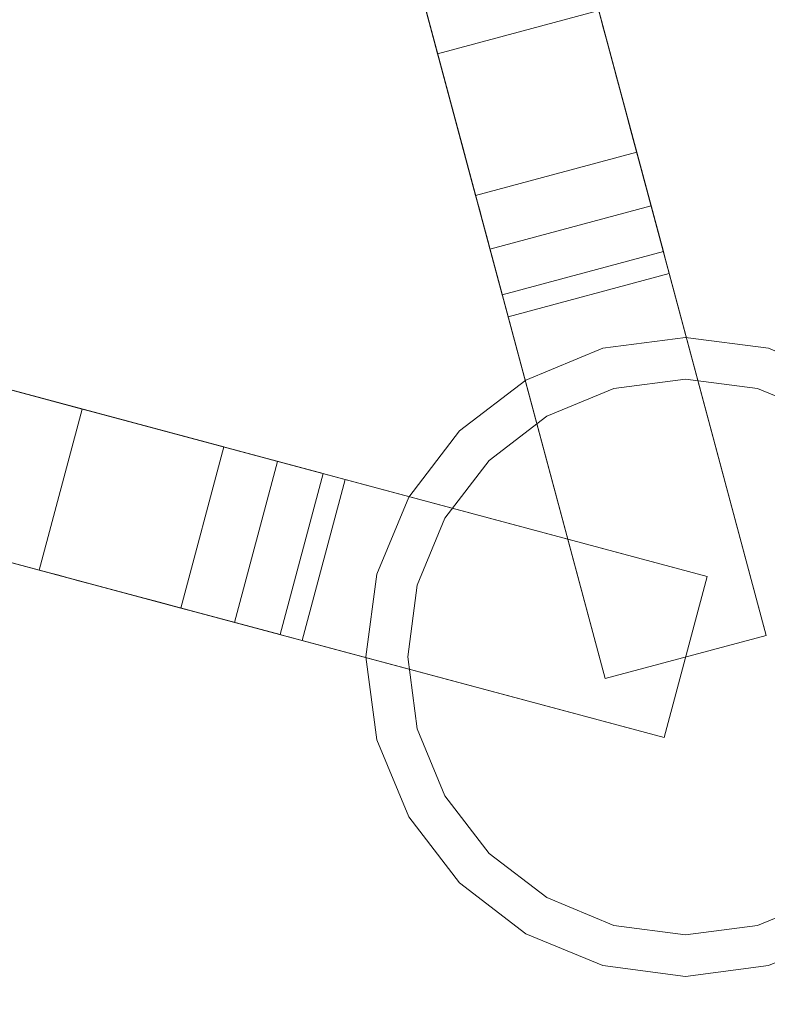
# Model space of a CAD drawing. Units: inches. Extents: x 582.2 to 643.9, y -71.6 to 3.5.
# Drawn here: x 631.5 to 634.8, y -64.5 to -60.1 of the extents above; entities that cross this region are included whole.
import ezdxf

# ---------------------------------------------------------------- set-up
doc = ezdxf.new("R2010")
doc.units = ezdxf.units.IN
doc.header["$MEASUREMENT"] = 0
doc.layers.add('232-RENDER', color=254, linetype='Continuous', lineweight=9)

msp = doc.modelspace()

# ---------------------------------------------------------------- linework, layer by layer
at = {"layer": '232-RENDER'}
for points, invisible_edges in [([(636.4033, -57.0625), (629.0908, -57.0625), (636.4033, -65.375), (636.9033, -64.875)], 10), ([(636.4033, -65.375), (629.0908, -57.0625), (629.0908, -65.375)], 3), ([(636.4033, -57.0625, -0.25), (636.4033, -65.375, -0.25), (629.0908, -65.375, -0.25), (629.0908, -57.0625, -0.25)], 5), ([(633.641, -61.3081, -6.1967), (632.7183, -57.8645, -1.1052), (633.4427, -57.6704, -1.1052)], 12), ([(634.3654, -61.114, -6.1967), (633.4427, -57.6704, -1.1052), (634.075, -60.03, -3.7222)], 14), ([(633.4427, -57.6704, -1.1052), (634.3654, -61.114, -6.1967), (633.641, -61.3081, -6.1967)], 12), ([(634.2457, -60.6671, -0.75), (633.7849, -58.9475, -0.75), (633.4692, -57.7693, -0.25)], 14), ([(634.828, -62.8404, -0.25), (634.2457, -60.6671, -0.75), (633.4692, -57.7693, -0.25)], 3), ([(632.7183, -57.8645, -1.1052), (633.3505, -60.2241, -3.7222), (632.9545, -58.746, -1.5368)], 13), ([(632.7183, -57.8645, -1.1052), (633.641, -61.3081, -6.1967), (633.3505, -60.2241, -3.7222)], 14), ([(632.7448, -57.9634, -0.25), (633.5212, -60.8612, -0.75), (634.1036, -63.0346, -0.25)], 3), ([(633.0605, -59.1416, -0.75), (633.5212, -60.8612, -0.75), (632.7448, -57.9634, -0.25)], 14), ([(632.9545, -58.746, -1.5368), (633.3505, -60.2241, -3.7222), (634.075, -60.03, -3.7222)], 12), ([(633.3505, -60.2241, -3.7222), (633.3725, -60.3061, -3.8156), (634.0969, -60.112, -3.8156), (634.075, -60.03, -3.7222)], 2), ([(634.0969, -60.112, -3.8156), (634.3654, -61.114, -6.1967), (634.075, -60.03, -3.7222)], 3), ([(633.3725, -60.3061, -3.8156), (634.1242, -60.2139, -3.8848), (634.0969, -60.112, -3.8156)], 13), ([(634.3654, -61.114, -6.1967), (634.0969, -60.112, -3.8156), (634.1242, -60.2139, -3.8848)], 13), ([(633.3505, -60.2241, -3.7222), (633.641, -61.3081, -6.1967), (633.3725, -60.3061, -3.8156)], 3), ([(633.3725, -60.3061, -3.8156), (633.3998, -60.408, -3.8848), (634.1242, -60.2139, -3.8848)], 14), ([(634.1242, -60.2139, -3.8848), (633.3998, -60.408, -3.8848), (634.1552, -60.3293, -3.9254)], 3), ([(634.3654, -61.114, -6.1967), (634.1242, -60.2139, -3.8848), (634.1552, -60.3293, -3.9254)], 13), ([(633.641, -61.3081, -6.1967), (633.3998, -60.408, -3.8848), (633.3725, -60.3061, -3.8156)], 13), ([(634.1552, -60.3293, -3.9254), (633.3998, -60.408, -3.8848), (633.4307, -60.5235, -3.9254)], 13), ([(634.1877, -60.4509, -3.9348), (634.1552, -60.3293, -3.9254), (633.4307, -60.5235, -3.9254)], 14), ([(634.3654, -61.114, -6.1967), (634.1552, -60.3293, -3.9254), (634.1877, -60.4509, -3.9348)], 13), ([(633.3998, -60.408, -3.8848), (633.641, -61.3081, -6.1967), (633.4307, -60.5235, -3.9254)], 3), ([(633.4307, -60.5235, -3.9254), (633.4633, -60.645, -3.9348), (634.1877, -60.4509, -3.9348)], 14), ([(633.4633, -60.645, -3.9348), (634.2199, -60.5709, -3.9123), (634.1877, -60.4509, -3.9348)], 13), ([(634.3654, -61.114, -6.1967), (634.1877, -60.4509, -3.9348), (634.2199, -60.5709, -3.9123)], 13), ([(633.641, -61.3081, -6.1967), (633.4633, -60.645, -3.9348), (633.4307, -60.5235, -3.9254)], 13), ([(634.2199, -60.5709, -3.9123), (633.4633, -60.645, -3.9348), (633.4954, -60.765, -3.9123)], 13), ([(634.2495, -60.6816, -3.8595), (634.2199, -60.5709, -3.9123), (633.4954, -60.765, -3.9123)], 14), ([(634.2199, -60.5709, -3.9123), (634.2495, -60.6816, -3.8595), (634.3654, -61.114, -6.1967)], 14), ([(633.641, -61.3081, -6.1967), (633.4954, -60.765, -3.9123), (633.4633, -60.645, -3.9348)], 13), ([(633.5212, -60.8612, -0.75), (634.2457, -60.6671, -0.75), (633.538, -60.9237, -0.7585)], 2), ([(633.538, -60.9237, -0.7585), (634.2457, -60.6671, -0.75), (634.2624, -60.7296, -0.7585)], 13), ([(634.2457, -60.6671, -0.75), (634.828, -62.8404, -0.25), (634.2624, -60.7296, -0.7585)], 3), ([(634.2495, -60.6816, -3.8595), (633.4954, -60.765, -3.9123), (633.5251, -60.8757, -3.8595)], 13), ([(634.2748, -60.776, -3.7796), (634.2495, -60.6816, -3.8595), (633.5251, -60.8757, -3.8595), (633.5504, -60.9701, -3.7796)], 10), ([(634.3654, -61.114, -6.1967), (634.2495, -60.6816, -3.8595), (634.2748, -60.776, -3.7796)], 13), ([(633.4954, -60.765, -3.9123), (633.641, -61.3081, -6.1967), (633.5251, -60.8757, -3.8595)], 3), ([(633.5536, -60.982, -0.7835), (633.538, -60.9237, -0.7585), (634.2624, -60.7296, -0.7585)], 14), ([(633.5536, -60.982, -0.7835), (634.2624, -60.7296, -0.7585), (634.278, -60.7879, -0.7835)], 13), ([(634.2624, -60.7296, -0.7585), (634.828, -62.8404, -0.25), (634.278, -60.7879, -0.7835)], 3), ([(633.5504, -60.9701, -3.7796), (634.2941, -60.848, -3.6778), (634.2748, -60.776, -3.7796)], 13), ([(633.567, -61.032, -0.8232), (633.5536, -60.982, -0.7835), (634.278, -60.7879, -0.7835)], 14), ([(634.278, -60.7879, -0.7835), (634.2914, -60.8379, -0.8232), (633.567, -61.032, -0.8232)], 14), ([(634.2748, -60.776, -3.7796), (634.828, -62.8404, -6.25), (634.3919, -61.2129, -6.25)], 13), ([(634.828, -62.8404, -6.25), (634.2748, -60.776, -3.7796), (634.2941, -60.848, -3.6778)], 13), ([(634.2914, -60.8379, -0.8232), (634.278, -60.7879, -0.7835), (634.828, -62.8404, -0.25)], 14), ([(633.5504, -60.9701, -3.7796), (633.5697, -61.0422, -3.6778), (634.2941, -60.848, -3.6778)], 14), ([(634.2914, -60.8379, -0.8232), (633.5773, -61.0704, -0.875), (633.567, -61.032, -0.8232)], 13), ([(634.3063, -60.8932, -3.5606), (634.2941, -60.848, -3.6778), (633.5697, -61.0422, -3.6778), (633.5818, -61.0873, -3.5606)], 10), ([(633.5773, -61.0704, -0.875), (634.2914, -60.8379, -0.8232), (634.3017, -60.8762, -0.875)], 13), ([(634.828, -62.8404, -0.25), (634.3017, -60.8762, -0.875), (634.2914, -60.8379, -0.8232)], 13), ([(634.828, -62.8404, -6.25), (634.2941, -60.848, -3.6778), (634.3063, -60.8932, -3.5606)], 13), ([(633.5212, -60.8612, -0.75), (633.538, -60.9237, -0.7585), (634.1036, -63.0346, -0.25)], 14), ([(633.641, -61.3081, -6.1967), (633.5504, -60.9701, -3.7796), (633.5251, -60.8757, -3.8595)], 13), ([(633.5773, -61.0704, -0.875), (634.3017, -60.8762, -0.875), (633.5837, -61.0945, -0.9353)], 3), ([(633.5818, -61.0873, -3.5606), (634.3104, -60.9086, -3.4354), (634.3063, -60.8932, -3.5606)], 13), ([(633.5837, -61.0945, -0.9353), (634.3017, -60.8762, -0.875), (634.3082, -60.9004, -0.9353)], 13), ([(634.3017, -60.8762, -0.875), (634.828, -62.8404, -0.25), (634.3082, -60.9004, -0.9353)], 3), ([(634.3104, -60.9086, -3.4354), (634.828, -62.8404, -6.25), (634.3063, -60.8932, -3.5606)], 3), ([(633.5536, -60.982, -0.7835), (634.1036, -63.0346, -0.25), (633.538, -60.9237, -0.7585)], 3), ([(633.5818, -61.0873, -3.5606), (633.5859, -61.1027, -3.4354), (634.3104, -60.9086, -3.4354)], 12), ([(633.5859, -61.1027, -1), (633.5837, -61.0945, -0.9353), (634.3082, -60.9004, -0.9353), (634.3104, -60.9086, -1)], 2), ([(634.828, -62.8404, -0.25), (634.3104, -60.9086, -1), (634.3082, -60.9004, -0.9353)], 13), ([(634.828, -62.8404, -0.25), (634.828, -62.8404, -6.25), (634.3104, -60.9086, -3.4354), (634.3104, -60.9086, -1)], 10), ([(634.1036, -63.0346, -6.25), (633.5697, -61.0422, -3.6778), (633.5504, -60.9701, -3.7796)], 13), ([(634.1036, -63.0346, -6.25), (633.5504, -60.9701, -3.7796), (633.6675, -61.407, -6.25)], 3), ([(634.1036, -63.0346, -0.25), (633.5536, -60.982, -0.7835), (633.567, -61.032, -0.8232)], 13), ([(634.1036, -63.0346, -0.25), (633.567, -61.032, -0.8232), (633.5773, -61.0704, -0.875)], 13), ([(633.5697, -61.0422, -3.6778), (634.1036, -63.0346, -6.25), (633.5818, -61.0873, -3.5606)], 3), ([(634.1036, -63.0346, -0.25), (633.5773, -61.0704, -0.875), (633.5837, -61.0945, -0.9353)], 13), ([(634.1036, -63.0346, -6.25), (633.5859, -61.1027, -3.4354), (633.5818, -61.0873, -3.5606)], 13), ([(634.1036, -63.0346, -0.25), (633.5837, -61.0945, -0.9353), (633.5859, -61.1027, -1)], 13), ([(634.1036, -63.0346, -0.25), (633.5859, -61.1027, -1), (633.5859, -61.1027, -3.4354), (634.1036, -63.0346, -6.25)], 5), ([(634.3654, -61.114, -6.1967), (634.3706, -61.1333, -6.219), (633.641, -61.3081, -6.1967)], 2), ([(634.3654, -61.114, -6.1967), (634.3919, -61.2129, -6.25), (634.3706, -61.1333, -6.219)], 3), ([(634.3706, -61.1333, -6.219), (633.6461, -61.3274, -6.219), (633.641, -61.3081, -6.1967)], 13), ([(634.377, -61.1572, -6.2359), (633.6461, -61.3274, -6.219), (634.3706, -61.1333, -6.219)], 3), ([(634.377, -61.1572, -6.2359), (633.6525, -61.3513, -6.2359), (633.6461, -61.3274, -6.219)], 13), ([(634.3842, -61.1842, -6.2464), (633.6598, -61.3783, -6.2464), (633.6525, -61.3513, -6.2359), (634.377, -61.1572, -6.2359)], 5), ([(634.3706, -61.1333, -6.219), (634.3919, -61.2129, -6.25), (634.377, -61.1572, -6.2359)], 3), ([(634.3842, -61.1842, -6.2464), (634.377, -61.1572, -6.2359), (634.3919, -61.2129, -6.25)], 2), ([(632.6423, -62.8371, -6.1967), (629.1987, -61.9144, -1.1052), (629.3928, -61.19, -1.1052)], 12), ([(632.8364, -62.1127, -6.1967), (629.3928, -61.19, -1.1052), (631.7524, -61.8222, -3.7222)], 14), ([(631.7524, -61.8222, -3.7222), (629.3928, -61.19, -1.1052), (630.2743, -61.4262, -1.5368)], 3), ([(629.3928, -61.19, -1.1052), (632.8364, -62.1127, -6.1967), (632.6423, -62.8371, -6.1967)], 12), ([(634.3842, -61.1842, -6.2464), (634.3919, -61.2129, -6.25), (633.6598, -61.3783, -6.2464)], 14), ([(632.3895, -61.9929, -0.75), (630.6699, -61.5322, -0.75), (629.4917, -61.2165, -0.25)], 14), ([(634.5628, -62.5753, -0.25), (632.3895, -61.9929, -0.75), (629.4917, -61.2165, -0.25)], 3), ([(633.6675, -61.407, -6.25), (633.6598, -61.3783, -6.2464), (634.3919, -61.2129, -6.25)], 2), ([(633.641, -61.3081, -6.1967), (633.6461, -61.3274, -6.219), (633.6675, -61.407, -6.25)], 14), ([(633.6525, -61.3513, -6.2359), (633.6675, -61.407, -6.25), (633.6461, -61.3274, -6.219)], 3), ([(633.6598, -61.3783, -6.2464), (633.6675, -61.407, -6.25), (633.6525, -61.3513, -6.2359)], 2), ([(631.7524, -61.8222, -3.7222), (630.2743, -61.4262, -1.5368), (630.0802, -62.1506, -1.5368)], 12), ([(634.0937, -61.549, -0.25), (633.8408, -61.855, -0.25), (634.1423, -61.7301, -0.25), (634.4658, -61.5, -0.25)], 5), ([(634.0937, -61.549), (633.8408, -61.855), (634.1423, -61.7301), (634.4658, -61.5)], 5), ([(634.4658, -61.6875, -6.25), (634.0937, -61.549, -6.25), (634.4658, -61.5, -6.25), (634.7893, -61.7301, -6.25)], 5), ([(634.4658, -61.5, -6.25), (634.0937, -61.549, -6.25), (634.0937, -61.549, -0.25), (634.4658, -61.5, -0.25)], 2), ([(634.4658, -61.6875, -1.25), (634.0937, -61.549, -1.25), (634.4658, -61.5, -1.25), (634.7893, -61.7301, -1.25)], 5), ([(634.4658, -61.5, -1.25), (634.0937, -61.549, -1.25), (634.0937, -61.549), (634.4658, -61.5)], 2), ([(634.4658, -61.6875, -0.25), (634.8378, -61.549, -0.25), (634.4658, -61.5, -0.25), (634.1423, -61.7301, -0.25)], 5), ([(634.4658, -61.6875), (634.8378, -61.549), (634.4658, -61.5), (634.1423, -61.7301)], 5), ([(634.8378, -61.549, -6.25), (635.0908, -61.855, -6.25), (634.7893, -61.7301, -6.25), (634.4658, -61.5, -6.25)], 5), ([(634.4658, -61.5, -6.25), (634.4658, -61.5, -0.25), (634.8378, -61.549, -0.25), (634.8378, -61.549, -6.25)], 4), ([(634.8378, -61.549, -1.25), (635.0908, -61.855, -1.25), (634.7893, -61.7301, -1.25), (634.4658, -61.5, -1.25)], 5), ([(634.8378, -61.549), (634.8378, -61.549, -1.25), (634.4658, -61.5, -1.25), (634.4658, -61.5)], 1), ([(633.747, -61.6926, -0.25), (633.4493, -61.921, -0.25), (633.8408, -61.855, -0.25), (634.0937, -61.549, -0.25)], 6), ([(633.747, -61.6926), (633.4493, -61.921), (633.8408, -61.855), (634.0937, -61.549)], 6), ([(634.1423, -61.7301, -6.25), (633.747, -61.6926, -6.25), (634.0937, -61.549, -6.25), (634.4658, -61.6875, -6.25)], 5), ([(634.0937, -61.549, -6.25), (633.747, -61.6926, -6.25), (633.747, -61.6926, -0.25), (634.0937, -61.549, -0.25)], 10), ([(634.1423, -61.7301, -1.25), (633.747, -61.6926, -1.25), (634.0937, -61.549, -1.25), (634.4658, -61.6875, -1.25)], 5), ([(634.0937, -61.549, -1.25), (633.747, -61.6926, -1.25), (633.747, -61.6926), (634.0937, -61.549)], 10), ([(634.7893, -61.7301, -0.25), (635.1845, -61.6926, -0.25), (634.8378, -61.549, -0.25), (634.4658, -61.6875, -0.25)], 5), ([(634.7893, -61.7301), (635.1845, -61.6926), (634.8378, -61.549), (634.4658, -61.6875)], 5), ([(634.1423, -61.7301, -19), (634.4658, -61.6875, -19), (634.7893, -61.7301, -19), (633.2584, -62.614, -19)], 12), ([(633.747, -61.6926, -6.25), (634.1423, -61.7301, -6.25), (633.8408, -61.855, -6.25), (633.4493, -61.921, -6.25)], 5), ([(633.747, -61.6926, -6.25), (633.4493, -61.921, -6.25), (633.4493, -61.921, -0.25), (633.747, -61.6926, -0.25)], 10), ([(633.747, -61.6926, -1.25), (634.1423, -61.7301, -1.25), (633.8408, -61.855, -1.25), (633.4493, -61.921, -1.25)], 5), ([(633.747, -61.6926, -1.25), (633.4493, -61.921, -1.25), (633.4493, -61.921), (633.747, -61.6926)], 10), ([(634.4658, -61.6875, -6.25), (634.4658, -61.6875, -0.25), (634.1423, -61.7301, -0.25), (634.1423, -61.7301, -6.25)], 4), ([(634.4658, -61.6875, -1.25), (634.4658, -61.6875), (634.1423, -61.7301), (634.1423, -61.7301, -1.25)], 4), ([(634.4658, -61.6875), (634.1423, -61.7301), (634.7893, -61.7301)], 2), ([(634.4658, -61.6875, -19), (634.1423, -61.7301, -19), (634.1423, -61.7301), (634.4658, -61.6875)], 10), ([(634.7893, -61.7301, -0.25), (634.4658, -61.6875, -0.25), (634.4658, -61.6875, -6.25), (634.7893, -61.7301, -6.25)], 8), ([(634.7893, -61.7301), (634.4658, -61.6875), (634.4658, -61.6875, -1.25), (634.7893, -61.7301, -1.25)], 8), ([(634.4658, -61.6875), (634.7893, -61.7301), (634.7893, -61.7301, -19), (634.4658, -61.6875, -19)], 10), ([(635.1845, -61.6926, -0.25), (634.7893, -61.7301, -0.25), (635.0908, -61.855, -0.25), (635.4823, -61.921, -0.25)], 5), ([(635.1845, -61.6926), (634.7893, -61.7301), (635.0908, -61.855), (635.4823, -61.921)], 5), ([(634.1423, -61.7301), (633.3833, -62.3125), (633.2584, -62.614), (634.7893, -61.7301)], 13), ([(633.3833, -62.3125, -19), (633.8408, -61.855, -19), (634.1423, -61.7301, -19), (633.2584, -62.614, -19)], 5), ([(633.8408, -61.855), (633.5819, -62.0536), (633.3833, -62.3125), (634.1423, -61.7301)], 4), ([(634.1423, -61.7301, -6.25), (634.1423, -61.7301, -0.25), (633.8408, -61.855, -0.25), (633.8408, -61.855, -6.25)], 5), ([(634.1423, -61.7301, -1.25), (634.1423, -61.7301), (633.8408, -61.855), (633.8408, -61.855, -1.25)], 5), ([(634.1423, -61.7301, -19), (633.8408, -61.855, -19), (633.8408, -61.855), (634.1423, -61.7301)], 10), ([(634.7893, -61.7301), (634.1423, -64.1449), (635.6732, -63.261), (635.7158, -62.9375)], 11), ([(635.0908, -61.855, -0.25), (634.7893, -61.7301, -0.25), (634.7893, -61.7301, -6.25), (635.0908, -61.855, -6.25)], 10), ([(635.0908, -61.855), (634.7893, -61.7301), (634.7893, -61.7301, -1.25), (635.0908, -61.855, -1.25)], 10), ([(635.7158, -62.9375), (635.6732, -62.614), (635.5483, -62.3125), (634.7893, -61.7301)], 12), ([(635.3497, -62.0536), (635.0908, -61.855), (634.7893, -61.7301), (635.5483, -62.3125)], 4), ([(634.7893, -61.7301, -19), (635.0908, -61.855, -19), (635.3497, -62.0536, -19), (635.5483, -62.3125, -19)], 8), ([(635.0908, -61.855, -19), (634.7893, -61.7301, -19), (634.7893, -61.7301), (635.0908, -61.855)], 10), ([(630.0802, -62.1506, -1.5368), (631.5583, -62.5467, -3.7222), (631.7524, -61.8222, -3.7222)], 12), ([(631.5583, -62.5467, -3.7222), (631.8344, -61.8442, -3.8156), (631.7524, -61.8222, -3.7222)], 1), ([(631.8344, -61.8442, -3.8156), (632.8364, -62.1127, -6.1967), (631.7524, -61.8222, -3.7222)], 3), ([(631.6403, -62.5686, -3.8156), (631.8344, -61.8442, -3.8156), (631.5583, -62.5467, -3.7222)], 3), ([(631.6403, -62.5686, -3.8156), (631.9363, -61.8715, -3.8848), (631.8344, -61.8442, -3.8156)], 13), ([(631.6403, -62.5686, -3.8156), (631.7422, -62.5959, -3.8848), (631.9363, -61.8715, -3.8848)], 14), ([(631.9363, -61.8715, -3.8848), (631.7422, -62.5959, -3.8848), (632.0517, -61.9024, -3.9254)], 3), ([(632.8364, -62.1127, -6.1967), (631.8344, -61.8442, -3.8156), (631.9363, -61.8715, -3.8848)], 13), ([(632.8364, -62.1127, -6.1967), (631.9363, -61.8715, -3.8848), (632.0517, -61.9024, -3.9254)], 13), ([(633.5819, -62.0536, -0.25), (633.8408, -61.855, -0.25), (633.4493, -61.921, -0.25), (633.2209, -62.2187, -0.25)], 10), ([(633.5819, -62.0536), (633.8408, -61.855), (633.4493, -61.921), (633.2209, -62.2187)], 10), ([(633.5819, -62.0536, -19), (633.8408, -61.855, -19), (633.3833, -62.3125, -19)], 2), ([(633.5819, -62.0536, -6.25), (633.4493, -61.921, -6.25), (633.8408, -61.855, -6.25)], 3), ([(633.5819, -62.0536, -1.25), (633.4493, -61.921, -1.25), (633.8408, -61.855, -1.25)], 3), ([(633.8408, -61.855, -0.25), (633.5819, -62.0536, -0.25), (633.5819, -62.0536, -6.25), (633.8408, -61.855, -6.25)], 10), ([(633.8408, -61.855, -1.25), (633.8408, -61.855), (633.5819, -62.0536), (633.5819, -62.0536, -1.25)], 5), ([(633.8408, -61.855, -19), (633.5819, -62.0536, -19), (633.5819, -62.0536), (633.8408, -61.855)], 10), ([(629.1987, -61.9144, -1.1052), (631.5583, -62.5467, -3.7222), (630.0802, -62.1506, -1.5368)], 13), ([(629.1987, -61.9144, -1.1052), (632.6423, -62.8371, -6.1967), (631.5583, -62.5467, -3.7222)], 14), ([(632.0517, -61.9024, -3.9254), (631.7422, -62.5959, -3.8848), (631.8576, -62.6269, -3.9254)], 13), ([(632.1733, -61.935, -3.9348), (632.0517, -61.9024, -3.9254), (631.8576, -62.6269, -3.9254)], 14), ([(632.8364, -62.1127, -6.1967), (632.0517, -61.9024, -3.9254), (632.1733, -61.935, -3.9348)], 13), ([(629.2976, -61.9409, -0.25), (632.1954, -62.7174, -0.75), (634.3687, -63.2997, -0.25)], 3), ([(630.4758, -62.2566, -0.75), (632.1954, -62.7174, -0.75), (629.2976, -61.9409, -0.25)], 14), ([(631.8576, -62.6269, -3.9254), (631.9792, -62.6594, -3.9348), (632.1733, -61.935, -3.9348)], 14), ([(631.9792, -62.6594, -3.9348), (632.2933, -61.9671, -3.9123), (632.1733, -61.935, -3.9348)], 13), ([(632.8364, -62.1127, -6.1967), (632.1733, -61.935, -3.9348), (632.2933, -61.9671, -3.9123)], 13), ([(633.2209, -62.2187, -6.25), (633.4493, -61.921, -6.25), (633.5819, -62.0536, -6.25), (633.3833, -62.3125, -6.25)], 10), ([(633.4493, -61.921, -6.25), (633.2209, -62.2187, -6.25), (633.2209, -62.2187, -0.25), (633.4493, -61.921, -0.25)], 10), ([(633.2209, -62.2187, -1.25), (633.4493, -61.921, -1.25), (633.5819, -62.0536, -1.25), (633.3833, -62.3125, -1.25)], 10), ([(633.4493, -61.921, -1.25), (633.2209, -62.2187, -1.25), (633.2209, -62.2187), (633.4493, -61.921)], 10), ([(632.2933, -61.9671, -3.9123), (631.9792, -62.6594, -3.9348), (632.0991, -62.6916, -3.9123)], 13), ([(632.404, -61.9968, -3.8595), (632.2933, -61.9671, -3.9123), (632.0991, -62.6916, -3.9123)], 14), ([(632.404, -61.9968, -3.8595), (632.0991, -62.6916, -3.9123), (632.2098, -62.7213, -3.8595)], 13), ([(632.1954, -62.7174, -0.75), (632.3895, -61.9929, -0.75), (632.2579, -62.7341, -0.7585)], 2), ([(632.4984, -62.0221, -3.7796), (632.404, -61.9968, -3.8595), (632.2098, -62.7213, -3.8595)], 14), ([(632.2579, -62.7341, -0.7585), (632.3895, -61.9929, -0.75), (632.452, -62.0097, -0.7585)], 13), ([(632.2933, -61.9671, -3.9123), (632.404, -61.9968, -3.8595), (632.8364, -62.1127, -6.1967)], 14), ([(632.3895, -61.9929, -0.75), (634.5628, -62.5753, -0.25), (632.452, -62.0097, -0.7585)], 3), ([(632.8364, -62.1127, -6.1967), (632.404, -61.9968, -3.8595), (632.4984, -62.0221, -3.7796)], 13), ([(632.4984, -62.0221, -3.7796), (632.2098, -62.7213, -3.8595), (632.3042, -62.7465, -3.7796)], 13), ([(632.3161, -62.7497, -0.7835), (632.2579, -62.7341, -0.7585), (632.452, -62.0097, -0.7585)], 14), ([(632.3042, -62.7465, -3.7796), (632.5704, -62.0414, -3.6778), (632.4984, -62.0221, -3.7796)], 13), ([(632.3042, -62.7465, -3.7796), (632.3763, -62.7659, -3.6778), (632.5704, -62.0414, -3.6778)], 14), ([(632.3161, -62.7497, -0.7835), (632.452, -62.0097, -0.7585), (632.5103, -62.0253, -0.7835)], 13), ([(632.3662, -62.7631, -0.8232), (632.3161, -62.7497, -0.7835), (632.5103, -62.0253, -0.7835)], 14), ([(632.5103, -62.0253, -0.7835), (632.5603, -62.0387, -0.8232), (632.3662, -62.7631, -0.8232)], 14), ([(632.5603, -62.0387, -0.8232), (632.4045, -62.7734, -0.875), (632.3662, -62.7631, -0.8232)], 13), ([(632.6156, -62.0535, -3.5606), (632.5704, -62.0414, -3.6778), (632.3763, -62.7659, -3.6778), (632.4215, -62.778, -3.5606)], 10), ([(632.4045, -62.7734, -0.875), (632.5603, -62.0387, -0.8232), (632.5986, -62.049, -0.875)], 13), ([(632.4045, -62.7734, -0.875), (632.5986, -62.049, -0.875), (632.4287, -62.7799, -0.9353)], 3), ([(632.4287, -62.7799, -0.9353), (632.5986, -62.049, -0.875), (632.6228, -62.0554, -0.9353)], 13), ([(632.452, -62.0097, -0.7585), (634.5628, -62.5753, -0.25), (632.5103, -62.0253, -0.7835)], 3), ([(632.4984, -62.0221, -3.7796), (634.5628, -62.5753, -6.25), (632.9353, -62.1392, -6.25)], 13), ([(634.5628, -62.5753, -6.25), (632.4984, -62.0221, -3.7796), (632.5704, -62.0414, -3.6778)], 13), ([(632.5603, -62.0387, -0.8232), (632.5103, -62.0253, -0.7835), (634.5628, -62.5753, -0.25)], 14), ([(634.5628, -62.5753, -0.25), (632.5986, -62.049, -0.875), (632.5603, -62.0387, -0.8232)], 13), ([(634.5628, -62.5753, -6.25), (632.5704, -62.0414, -3.6778), (632.6156, -62.0535, -3.5606)], 13), ([(632.5986, -62.049, -0.875), (634.5628, -62.5753, -0.25), (632.6228, -62.0554, -0.9353)], 3), ([(632.4215, -62.778, -3.5606), (632.631, -62.0576, -3.4354), (632.6156, -62.0535, -3.5606)], 13), ([(632.4215, -62.778, -3.5606), (632.4369, -62.7821, -3.4354), (632.631, -62.0576, -3.4354)], 12), ([(632.4369, -62.7821, -1), (632.4287, -62.7799, -0.9353), (632.6228, -62.0554, -0.9353), (632.631, -62.0576, -1)], 2), ([(632.631, -62.0576, -3.4354), (634.5628, -62.5753, -6.25), (632.6156, -62.0535, -3.5606)], 3), ([(634.5628, -62.5753, -0.25), (632.631, -62.0576, -1), (632.6228, -62.0554, -0.9353)], 13), ([(634.5628, -62.5753, -0.25), (634.5628, -62.5753, -6.25), (632.631, -62.0576, -3.4354), (632.631, -62.0576, -1)], 10), ([(633.3833, -62.3125, -0.25), (633.5819, -62.0536, -0.25), (633.2209, -62.2187, -0.25), (633.0773, -62.5654, -0.25)], 10), ([(633.3833, -62.3125), (633.5819, -62.0536), (633.2209, -62.2187), (633.0773, -62.5654)], 10), ([(633.5819, -62.0536, -0.25), (633.3833, -62.3125, -0.25), (633.3833, -62.3125, -6.25), (633.5819, -62.0536, -6.25)], 10), ([(633.5819, -62.0536, -1.25), (633.5819, -62.0536), (633.3833, -62.3125), (633.3833, -62.3125, -1.25)], 5), ([(633.5819, -62.0536, -19), (633.3833, -62.3125, -19), (633.3833, -62.3125), (633.5819, -62.0536)], 10), ([(632.8364, -62.1127, -6.1967), (632.8557, -62.1179, -6.219), (632.6423, -62.8371, -6.1967)], 2), ([(632.8557, -62.1179, -6.219), (632.6616, -62.8423, -6.219), (632.6423, -62.8371, -6.1967)], 13), ([(632.6616, -62.8423, -6.219), (632.8557, -62.1179, -6.219), (632.8796, -62.1242, -6.2359), (632.6855, -62.8487, -6.2359)], 5), ([(632.8796, -62.1242, -6.2359), (632.9066, -62.1315, -6.2464), (632.6855, -62.8487, -6.2359)], 14), ([(632.9066, -62.1315, -6.2464), (632.7125, -62.8559, -6.2464), (632.6855, -62.8487, -6.2359)], 13), ([(632.9066, -62.1315, -6.2464), (632.9353, -62.1392, -6.25), (632.7125, -62.8559, -6.2464)], 14), ([(632.8364, -62.1127, -6.1967), (632.9353, -62.1392, -6.25), (632.8557, -62.1179, -6.219)], 3), ([(632.8557, -62.1179, -6.219), (632.9353, -62.1392, -6.25), (632.8796, -62.1242, -6.2359)], 3), ([(632.9066, -62.1315, -6.2464), (632.8796, -62.1242, -6.2359), (632.9353, -62.1392, -6.25)], 2), ([(632.7412, -62.8636, -6.25), (632.7125, -62.8559, -6.2464), (632.9353, -62.1392, -6.25)], 2), ([(633.3833, -62.3125, -6.25), (633.2584, -62.614, -6.25), (633.0773, -62.5654, -6.25), (633.2209, -62.2187, -6.25)], 10), ([(633.2209, -62.2187, -6.25), (633.0773, -62.5654, -6.25), (633.0773, -62.5654, -0.25), (633.2209, -62.2187, -0.25)], 10), ([(633.3833, -62.3125, -1.25), (633.2584, -62.614, -1.25), (633.0773, -62.5654, -1.25), (633.2209, -62.2187, -1.25)], 10), ([(633.2209, -62.2187), (633.2209, -62.2187, -1.25), (633.0773, -62.5654, -1.25), (633.0773, -62.5654)], 5), ([(633.0773, -62.5654, -0.25), (633.0283, -62.9375, -0.25), (633.2584, -62.614, -0.25), (633.3833, -62.3125, -0.25)], 10), ([(633.0773, -62.5654), (633.0283, -62.9375), (633.2584, -62.614), (633.3833, -62.3125)], 10), ([(633.3833, -62.3125, -0.25), (633.2584, -62.614, -0.25), (633.2584, -62.614, -6.25), (633.3833, -62.3125, -6.25)], 10), ([(633.3833, -62.3125, -1.25), (633.3833, -62.3125), (633.2584, -62.614), (633.2584, -62.614, -1.25)], 5), ([(633.3833, -62.3125, -19), (633.2584, -62.614, -19), (633.2584, -62.614), (633.3833, -62.3125)], 10), ([(631.5583, -62.5467, -3.7222), (632.6423, -62.8371, -6.1967), (631.6403, -62.5686, -3.8156)], 3), ([(632.6423, -62.8371, -6.1967), (631.7422, -62.5959, -3.8848), (631.6403, -62.5686, -3.8156)], 13), ([(633.0283, -62.9375, -6.25), (633.0773, -62.5654, -6.25), (633.2584, -62.614, -6.25), (633.2158, -62.9375, -6.25)], 10), ([(633.0283, -62.9375, -0.25), (633.0773, -62.5654, -0.25), (633.0773, -62.5654, -6.25), (633.0283, -62.9375, -6.25)], 10), ([(633.0283, -62.9375, -1.25), (633.0773, -62.5654, -1.25), (633.2584, -62.614, -1.25), (633.2158, -62.9375, -1.25)], 10), ([(633.0773, -62.5654), (633.0773, -62.5654, -1.25), (633.0283, -62.9375, -1.25), (633.0283, -62.9375)], 5), ([(631.7422, -62.5959, -3.8848), (632.6423, -62.8371, -6.1967), (631.8576, -62.6269, -3.9254)], 3), ([(633.0283, -62.9375, -0.25), (633.0773, -63.3096, -0.25), (633.2158, -62.9375, -0.25), (633.2584, -62.614, -0.25)], 10), ([(633.0283, -62.9375), (633.0773, -63.3096), (633.2158, -62.9375), (633.2584, -62.614)], 10), ([(633.2158, -62.9375, -6.25), (633.2584, -62.614, -6.25), (633.2584, -62.614, -0.25), (633.2158, -62.9375, -0.25)], 10), ([(633.2158, -62.9375), (633.2158, -62.9375, -1.25), (633.2584, -62.614, -1.25), (633.2584, -62.614)], 5), ([(633.2584, -63.261), (633.2584, -62.614), (633.2158, -62.9375)], 1), ([(633.2584, -62.614, -19), (633.2584, -63.261, -19), (633.2158, -62.9375, -19)], 1), ([(633.2158, -62.9375, -19), (633.2158, -62.9375), (633.2584, -62.614), (633.2584, -62.614, -19)], 4), ([(633.2584, -62.614), (633.2584, -63.261), (633.3833, -63.5625), (634.1423, -64.1449)], 13), ([(633.3833, -63.5625, -19), (633.2584, -63.261, -19), (633.2584, -62.614, -19), (634.1423, -64.1449, -19)], 14), ([(632.6423, -62.8371, -6.1967), (631.9792, -62.6594, -3.9348), (631.8576, -62.6269, -3.9254)], 13), ([(632.6423, -62.8371, -6.1967), (632.0991, -62.6916, -3.9123), (631.9792, -62.6594, -3.9348)], 13), ([(632.0991, -62.6916, -3.9123), (632.6423, -62.8371, -6.1967), (632.2098, -62.7213, -3.8595)], 3), ([(632.1954, -62.7174, -0.75), (632.2579, -62.7341, -0.7585), (634.3687, -63.2997, -0.25)], 14), ([(632.6423, -62.8371, -6.1967), (632.3042, -62.7465, -3.7796), (632.2098, -62.7213, -3.8595)], 13), ([(632.3161, -62.7497, -0.7835), (634.3687, -63.2997, -0.25), (632.2579, -62.7341, -0.7585)], 3), ([(634.3687, -63.2997, -6.25), (632.3763, -62.7659, -3.6778), (632.3042, -62.7465, -3.7796)], 13), ([(634.3687, -63.2997, -6.25), (632.3042, -62.7465, -3.7796), (632.7412, -62.8636, -6.25)], 3), ([(634.3687, -63.2997, -0.25), (632.3161, -62.7497, -0.7835), (632.3662, -62.7631, -0.8232)], 13), ([(634.3687, -63.2997, -0.25), (632.3662, -62.7631, -0.8232), (632.4045, -62.7734, -0.875)], 13), ([(632.3763, -62.7659, -3.6778), (634.3687, -63.2997, -6.25), (632.4215, -62.778, -3.5606)], 3), ([(634.3687, -63.2997, -0.25), (632.4045, -62.7734, -0.875), (632.4287, -62.7799, -0.9353)], 13), ([(634.3687, -63.2997, -6.25), (632.4369, -62.7821, -3.4354), (632.4215, -62.778, -3.5606)], 13), ([(634.3687, -63.2997, -0.25), (632.4287, -62.7799, -0.9353), (632.4369, -62.7821, -1)], 13), ([(634.3687, -63.2997, -0.25), (632.4369, -62.7821, -1), (632.4369, -62.7821, -3.4354), (634.3687, -63.2997, -6.25)], 5), ([(632.6423, -62.8371, -6.1967), (632.6616, -62.8423, -6.219), (632.7412, -62.8636, -6.25)], 14), ([(632.6855, -62.8487, -6.2359), (632.7412, -62.8636, -6.25), (632.6616, -62.8423, -6.219)], 3), ([(632.7125, -62.8559, -6.2464), (632.7412, -62.8636, -6.25), (632.6855, -62.8487, -6.2359)], 2), ([(633.2158, -62.9375, -6.25), (633.2584, -63.261, -6.25), (633.0773, -63.3096, -6.25), (633.0283, -62.9375, -6.25)], 10), ([(633.0283, -62.9375, -6.25), (633.0773, -63.3096, -6.25), (633.0773, -63.3096, -0.25), (633.0283, -62.9375, -0.25)], 10), ([(633.2158, -62.9375, -1.25), (633.2584, -63.261, -1.25), (633.0773, -63.3096, -1.25), (633.0283, -62.9375, -1.25)], 10), ([(633.0773, -63.3096, -1.25), (633.0773, -63.3096), (633.0283, -62.9375), (633.0283, -62.9375, -1.25)], 5), ([(633.2584, -63.261, -0.25), (633.2158, -62.9375, -0.25), (633.0773, -63.3096, -0.25), (633.2209, -63.6563, -0.25)], 10), ([(633.2584, -63.261), (633.2158, -62.9375), (633.0773, -63.3096), (633.2209, -63.6563)], 10), ([(633.2158, -62.9375, -0.25), (633.2584, -63.261, -0.25), (633.2584, -63.261, -6.25), (633.2158, -62.9375, -6.25)], 10), ([(633.2584, -63.261), (633.2584, -63.261, -1.25), (633.2158, -62.9375, -1.25), (633.2158, -62.9375)], 5), ([(633.2158, -62.9375, -19), (633.2584, -63.261, -19), (633.2584, -63.261), (633.2158, -62.9375)], 2), ([(633.2584, -63.261, -6.25), (633.3833, -63.5625, -6.25), (633.2209, -63.6563, -6.25), (633.0773, -63.3096, -6.25)], 10), ([(633.2584, -63.261, -1.25), (633.3833, -63.5625, -1.25), (633.2209, -63.6563, -1.25), (633.0773, -63.3096, -1.25)], 10), ([(633.2209, -63.6563, -0.25), (633.4493, -63.954, -0.25), (633.3833, -63.5625, -0.25), (633.2584, -63.261, -0.25)], 10), ([(633.2209, -63.6563), (633.4493, -63.954), (633.3833, -63.5625), (633.2584, -63.261)], 10), ([(633.2584, -63.261, -0.25), (633.3833, -63.5625, -0.25), (633.3833, -63.5625, -6.25), (633.2584, -63.261, -6.25)], 10), ([(633.2584, -63.261), (633.3833, -63.5625), (633.3833, -63.5625, -1.25), (633.2584, -63.261, -1.25)], 10), ([(633.2584, -63.261, -19), (633.3833, -63.5625, -19), (633.3833, -63.5625), (633.2584, -63.261)], 10), ([(634.1423, -64.1449), (634.4658, -64.1875), (634.7893, -64.1449), (635.6732, -63.261)], 12), ([(635.6732, -63.261, -19), (635.0908, -64.02, -19), (634.7893, -64.1449, -19), (634.1423, -64.1449, -19)], 13), ([(635.6732, -63.261), (634.7893, -64.1449), (635.0908, -64.02), (635.3497, -63.8214)], 9), ([(633.0773, -63.3096, -6.25), (633.2209, -63.6563, -6.25), (633.2209, -63.6563, -0.25), (633.0773, -63.3096, -0.25)], 10), ([(633.0773, -63.3096), (633.0773, -63.3096, -1.25), (633.2209, -63.6563, -1.25), (633.2209, -63.6563)], 5), ([(633.4493, -63.954, -6.25), (633.2209, -63.6563, -6.25), (633.3833, -63.5625, -6.25), (633.5819, -63.8214, -6.25)], 10), ([(633.4493, -63.954, -1.25), (633.2209, -63.6563, -1.25), (633.3833, -63.5625, -1.25), (633.5819, -63.8214, -1.25)], 10), ([(633.4493, -63.954, -0.25), (633.747, -64.1824, -0.25), (633.5819, -63.8214, -0.25), (633.3833, -63.5625, -0.25)], 10), ([(633.3833, -63.5625, -0.25), (633.5819, -63.8214, -0.25), (633.5819, -63.8214, -6.25), (633.3833, -63.5625, -6.25)], 10), ([(633.4493, -63.954), (633.747, -64.1824), (633.5819, -63.8214), (633.3833, -63.5625)], 10), ([(633.3833, -63.5625), (633.5819, -63.8214), (633.5819, -63.8214, -1.25), (633.3833, -63.5625, -1.25)], 10), ([(633.8408, -64.02), (634.1423, -64.1449), (633.3833, -63.5625), (633.5819, -63.8214)], 2), ([(633.3833, -63.5625, -19), (634.1423, -64.1449, -19), (633.8408, -64.02, -19), (633.5819, -63.8214, -19)], 1), ([(633.3833, -63.5625, -19), (633.5819, -63.8214, -19), (633.5819, -63.8214), (633.3833, -63.5625)], 10), ([(633.2209, -63.6563, -6.25), (633.4493, -63.954, -6.25), (633.4493, -63.954, -0.25), (633.2209, -63.6563, -0.25)], 10), ([(633.2209, -63.6563), (633.2209, -63.6563, -1.25), (633.4493, -63.954, -1.25), (633.4493, -63.954)], 5), ([(633.5819, -63.8214, -6.25), (633.8408, -64.02, -6.25), (633.747, -64.1824, -6.25), (633.4493, -63.954, -6.25)], 10), ([(633.5819, -63.8214, -1.25), (633.8408, -64.02, -1.25), (633.747, -64.1824, -1.25), (633.4493, -63.954, -1.25)], 10), ([(633.747, -64.1824, -0.25), (634.0937, -64.326, -0.25), (633.8408, -64.02, -0.25), (633.5819, -63.8214, -0.25)], 10), ([(633.5819, -63.8214, -0.25), (633.8408, -64.02, -0.25), (633.8408, -64.02, -6.25), (633.5819, -63.8214, -6.25)], 10), ([(633.747, -64.1824), (634.0937, -64.326), (633.8408, -64.02), (633.5819, -63.8214)], 10), ([(633.5819, -63.8214), (633.8408, -64.02), (633.8408, -64.02, -1.25), (633.5819, -63.8214, -1.25)], 10), ([(633.5819, -63.8214, -19), (633.8408, -64.02, -19), (633.8408, -64.02), (633.5819, -63.8214)], 10), ([(633.4493, -63.954, -6.25), (633.747, -64.1824, -6.25), (633.747, -64.1824, -0.25), (633.4493, -63.954, -0.25)], 10), ([(633.4493, -63.954), (633.4493, -63.954, -1.25), (633.747, -64.1824, -1.25), (633.747, -64.1824)], 5), ([(634.1423, -64.1449, -6.25), (634.0937, -64.326, -6.25), (633.747, -64.1824, -6.25), (633.8408, -64.02, -6.25)], 5), ([(634.1423, -64.1449, -1.25), (634.0937, -64.326, -1.25), (633.747, -64.1824, -1.25), (633.8408, -64.02, -1.25)], 5), ([(634.0937, -64.326, -0.25), (634.4658, -64.375, -0.25), (634.1423, -64.1449, -0.25), (633.8408, -64.02, -0.25)], 10), ([(633.8408, -64.02, -0.25), (634.1423, -64.1449, -0.25), (634.1423, -64.1449, -6.25), (633.8408, -64.02, -6.25)], 10), ([(634.0937, -64.326), (634.4658, -64.375), (634.1423, -64.1449), (633.8408, -64.02)], 10), ([(633.8408, -64.02), (634.1423, -64.1449), (634.1423, -64.1449, -1.25), (633.8408, -64.02, -1.25)], 10), ([(633.8408, -64.02, -19), (634.1423, -64.1449, -19), (634.1423, -64.1449), (633.8408, -64.02)], 10), ([(634.8378, -64.326, -6.25), (634.4658, -64.375, -6.25), (634.7893, -64.1449, -6.25), (635.0908, -64.02, -6.25)], 10), ([(634.8378, -64.326, -1.25), (634.4658, -64.375, -1.25), (634.7893, -64.1449, -1.25), (635.0908, -64.02, -1.25)], 10), ([(634.7893, -64.1449, -0.25), (634.8378, -64.326, -0.25), (635.1845, -64.1824, -0.25), (635.0908, -64.02, -0.25)], 5), ([(634.7893, -64.1449, -0.25), (635.0908, -64.02, -0.25), (635.0908, -64.02, -6.25), (634.7893, -64.1449, -6.25)], 10), ([(634.7893, -64.1449), (634.8378, -64.326), (635.1845, -64.1824), (635.0908, -64.02)], 5), ([(634.7893, -64.1449, -1.25), (634.7893, -64.1449), (635.0908, -64.02), (635.0908, -64.02, -1.25)], 5), ([(634.7893, -64.1449, -19), (635.0908, -64.02, -19), (635.0908, -64.02), (634.7893, -64.1449)], 10), ([(634.4658, -64.1875, -6.25), (634.4658, -64.375, -6.25), (634.0937, -64.326, -6.25), (634.1423, -64.1449, -6.25)], 5), ([(634.4658, -64.1875, -1.25), (634.4658, -64.375, -1.25), (634.0937, -64.326, -1.25), (634.1423, -64.1449, -1.25)], 5), ([(634.4658, -64.375, -0.25), (634.4658, -64.1875, -0.25), (634.1423, -64.1449, -0.25)], 13), ([(634.1423, -64.1449, -0.25), (634.4658, -64.1875, -0.25), (634.4658, -64.1875, -6.25), (634.1423, -64.1449, -6.25)], 8), ([(634.4658, -64.375), (634.4658, -64.1875), (634.1423, -64.1449)], 13), ([(634.1423, -64.1449), (634.4658, -64.1875), (634.4658, -64.1875, -1.25), (634.1423, -64.1449, -1.25)], 8), ([(634.7893, -64.1449, -19), (634.4658, -64.1875, -19), (634.1423, -64.1449, -19)], 12), ([(634.4658, -64.1875), (634.1423, -64.1449), (634.1423, -64.1449, -19), (634.4658, -64.1875, -19)], 10), ([(634.4658, -64.1875, -0.25), (634.4658, -64.375, -0.25), (634.8378, -64.326, -0.25), (634.7893, -64.1449, -0.25)], 5), ([(634.4658, -64.375, -6.25), (634.4658, -64.1875, -6.25), (634.7893, -64.1449, -6.25)], 13), ([(634.4658, -64.1875, -0.25), (634.7893, -64.1449, -0.25), (634.7893, -64.1449, -6.25), (634.4658, -64.1875, -6.25)], 2), ([(634.4658, -64.1875), (634.4658, -64.375), (634.8378, -64.326), (634.7893, -64.1449)], 5), ([(634.4658, -64.375, -1.25), (634.4658, -64.1875, -1.25), (634.7893, -64.1449, -1.25)], 13), ([(634.4658, -64.1875, -1.25), (634.4658, -64.1875), (634.7893, -64.1449), (634.7893, -64.1449, -1.25)], 4), ([(634.4658, -64.1875, -19), (634.7893, -64.1449, -19), (634.7893, -64.1449), (634.4658, -64.1875)], 10), ([(633.747, -64.1824, -6.25), (634.0937, -64.326, -6.25), (634.0937, -64.326, -0.25), (633.747, -64.1824, -0.25)], 10), ([(633.747, -64.1824), (633.747, -64.1824, -1.25), (634.0937, -64.326, -1.25), (634.0937, -64.326)], 5), ([(634.0937, -64.326, -6.25), (634.4658, -64.375, -6.25), (634.4658, -64.375, -0.25), (634.0937, -64.326, -0.25)], 8), ([(634.0937, -64.326), (634.0937, -64.326, -1.25), (634.4658, -64.375, -1.25), (634.4658, -64.375)], 1), ([(634.4658, -64.375, -6.25), (634.8378, -64.326, -6.25), (634.8378, -64.326, -0.25), (634.4658, -64.375, -0.25)], 2), ([(634.4658, -64.375, -1.25), (634.8378, -64.326, -1.25), (634.8378, -64.326), (634.4658, -64.375)], 2)]:
    msp.add_3dface(points, dxfattribs=dict(at, invisible_edges=invisible_edges))
for points in [[(632.7448, -57.9634, -0.25), (634.1036, -63.0346, -0.25), (634.828, -62.8404, -0.25), (633.4692, -57.7693, -0.25)], [(633.5212, -60.8612, -0.75), (633.0605, -59.1416, -0.75), (633.7849, -58.9475, -0.75), (634.2457, -60.6671, -0.75)], [(633.5859, -61.1027, -3.4354), (633.5859, -61.1027, -1), (634.3104, -60.9086, -1), (634.3104, -60.9086, -3.4354)], [(629.2976, -61.9409, -0.25), (634.3687, -63.2997, -0.25), (634.5628, -62.5753, -0.25), (629.4917, -61.2165, -0.25)], [(634.1036, -63.0346, -6.25), (633.6675, -61.407, -6.25), (634.3919, -61.2129, -6.25), (634.828, -62.8404, -6.25)], [(632.1954, -62.7174, -0.75), (630.4758, -62.2566, -0.75), (630.6699, -61.5322, -0.75), (632.3895, -61.9929, -0.75)], [(632.4369, -62.7821, -3.4354), (632.4369, -62.7821, -1), (632.631, -62.0576, -1), (632.631, -62.0576, -3.4354)], [(634.3687, -63.2997, -6.25), (632.7412, -62.8636, -6.25), (632.9353, -62.1392, -6.25), (634.5628, -62.5753, -6.25)], [(634.3687, -63.2997, -0.25), (634.3687, -63.2997, -6.25), (634.5628, -62.5753, -6.25), (634.5628, -62.5753, -0.25)], [(634.1036, -63.0346, -0.25), (634.1036, -63.0346, -6.25), (634.828, -62.8404, -6.25), (634.828, -62.8404, -0.25)]]:
    msp.add_3dface(points, dxfattribs=at)

# ---------------------------------------------------------------- meshes
mesh = msp.add_polyface(dxfattribs=at)
corners = [(637.1533, -65.625, 52.125), (637.1533, 0, 52.125), (584.6533, 0, 52.125), (584.6533, -65.625, 52.125)]
mesh.append_faces([[corners[k] for k in face] for face in [(0, 1, 2, 3)]])
mesh = msp.add_polyface(dxfattribs=at)
corners = [(584.6533, -65.625), (584.6533, 0), (637.1533, 0), (637.1533, -65.625)]
mesh.append_faces([[corners[k] for k in face] for face in [(0, 1, 2, 3)]])

doc.saveas('drawing.dxf')
